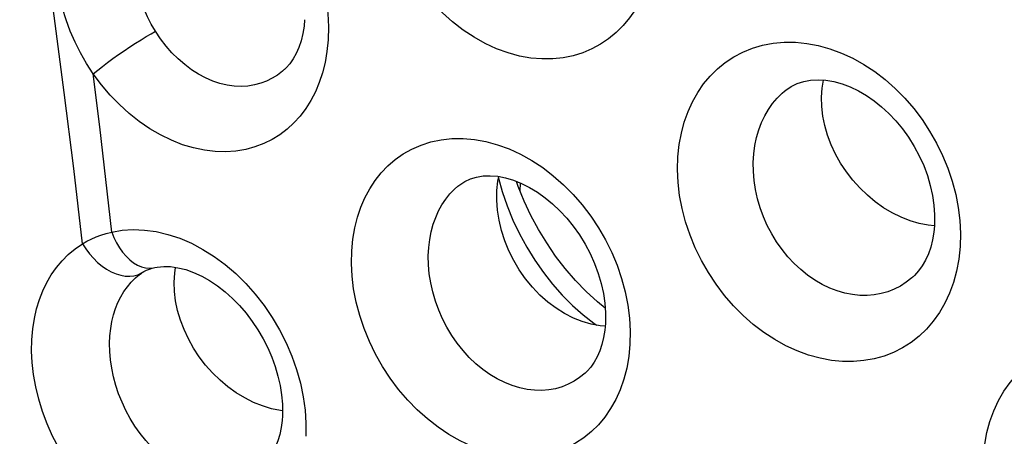
# Model space of a CAD drawing. Units: inches. Extents: x 64.9 to 145.3, y 113.1 to 184.2.
# Drawn here: x 74.7 to 78.3, y 154.1 to 155.7 of the extents above; entities that cross this region are included whole.
import ezdxf

# ---------------------------------------------------------------- set-up
doc = ezdxf.new("R2010")
doc.units = ezdxf.units.IN
doc.header["$MEASUREMENT"] = 0

# ---------------------------------------------------------------- blocks, each defined once
blk = doc.blocks.new('block 1145')
at = {"color": 7, "lineweight": 25, "true_color": 0xffffff}
blk.add_lwpolyline([(74.9931, 154.8829), (74.9825, 154.9795), (74.9717, 155.0765), (74.9491, 155.2714)], dxfattribs=at)
blk = doc.blocks.new('block 1252')
at = {"color": 7, "lineweight": 25, "true_color": 0xffffff}
blk.add_lwpolyline([(76.5, 155.0329), (76.5015, 155.0639)], dxfattribs=at)
blk = doc.blocks.new('block 1273')
at = {"color": 7, "lineweight": 25, "true_color": 0xffffff}
blk.add_lwpolyline([(75.2237, 154.6977), (75.2257, 154.731), (75.2292, 154.7523)], dxfattribs=at)
blk = doc.blocks.new('block 1287')
at = {"color": 7, "lineweight": 25, "true_color": 0xffffff}
blk.add_lwpolyline([(75.623, 154.2047), (75.6217, 154.1871), (75.6183, 154.1609), (75.6131, 154.1358), (75.6062, 154.1123), (75.5977, 154.0907), (75.5878, 154.071), (75.5766, 154.0536), (75.5643, 154.0383), (75.5527, 154.0268)], dxfattribs=at)
blk = doc.blocks.new('block 1308')
at = {"color": 7, "lineweight": 25, "true_color": 0xffffff}
blk.add_lwpolyline([(76.815, 154.5454), (76.8129, 154.521), (76.8086, 154.4938), (76.8024, 154.4682), (76.7944, 154.4442), (76.7848, 154.4222), (76.7738, 154.4023), (76.7613, 154.3845), (76.7476, 154.3689), (76.7408, 154.3623)], dxfattribs=at)
blk = doc.blocks.new('block 1311')
at = {"color": 7, "lineweight": 25, "true_color": 0xffffff}
blk.add_lwpolyline([(74.6984, 154.4853), (74.702, 154.525), (74.7078, 154.563), (74.7159, 154.599), (74.7262, 154.6332), (74.7388, 154.6655), (74.7535, 154.696), (74.7702, 154.7248), (74.789, 154.7518), (74.8099, 154.7768), (74.833, 154.7997), (74.8582, 154.8206), (74.8855, 154.8394)], dxfattribs=at)
blk = doc.blocks.new('block 1313')
at = {"color": 7, "lineweight": 25, "true_color": 0xffffff}
blk.add_lwpolyline([(75.7052, 155.6668), (75.703, 155.6434), (75.6986, 155.6156), (75.6921, 155.5891), (75.6839, 155.5645), (75.674, 155.542), (75.6627, 155.5217), (75.65, 155.5039), (75.6364, 155.4885), (75.6303, 155.4827)], dxfattribs=at)
blk = doc.blocks.new('block 1318')
at = {"color": 7, "lineweight": 25, "true_color": 0xffffff}
blk.add_lwpolyline([(76.9057, 154.4692), (76.9011, 154.4235), (76.8936, 154.3802), (76.8832, 154.3393), (76.8696, 154.3007), (76.8532, 154.2644), (76.8344, 154.2308), (76.813, 154.1998), (76.7892, 154.1714), (76.7633, 154.1459), (76.7352, 154.1232), (76.7051, 154.1033), (76.6731, 154.0867), (76.6392, 154.0732), (76.6036, 154.0628), (76.5666, 154.056), (76.528, 154.0527), (76.488, 154.0529), (76.4473, 154.057), (76.4056, 154.0651), (76.3632, 154.077), (76.3211, 154.0927), (76.2793, 154.1123), (76.2377, 154.1358), (76.1974, 154.1625), (76.1585, 154.1928), (76.1209, 154.2263), (76.0854, 154.2625), (76.0521, 154.3013), (76.0209, 154.3429), (75.9925, 154.3862), (75.9669, 154.4314), (75.944, 154.4784), (75.9245, 154.5261), (75.9083, 154.5746), (75.8954, 154.624), (75.886, 154.6726), (75.8801, 154.7201), (75.8777, 154.767), (75.8789, 154.8133)], dxfattribs=at)
blk = doc.blocks.new('block 1320')
at = {"color": 7, "lineweight": 25, "true_color": 0xffffff}
blk.add_lwpolyline([(75.8789, 154.8133), (75.8833, 154.8568), (75.8904, 154.8982), (75.9002, 154.9374), (75.9127, 154.9746), (75.9279, 155.0095), (75.9455, 155.0422), (75.9655, 155.0728), (75.9879, 155.1011), (76.0126, 155.1269), (76.0397, 155.1502), (76.0692, 155.1711), (76.1008, 155.1889), (76.1349, 155.2037), (76.1713, 155.2154), (76.2093, 155.2234), (76.2489, 155.2276), (76.2902, 155.228), (76.332, 155.2245), (76.3743, 155.2168), (76.4172, 155.2052), (76.4597, 155.1897), (76.5017, 155.1704), (76.5434, 155.1472), (76.5838, 155.1207), (76.6229, 155.0908), (76.6606, 155.0575), (76.6962, 155.0216), (76.7296, 154.983), (76.761, 154.9418), (76.7895, 154.8988), (76.8153, 154.8541), (76.8382, 154.8076), (76.858, 154.7601), (76.8745, 154.7117), (76.8879, 154.6624), (76.8977, 154.6134), (76.9038, 154.565), (76.9065, 154.5169), (76.9057, 154.4692)], dxfattribs=at)
blk = doc.blocks.new('block 1322')
at = {"color": 7, "lineweight": 25, "true_color": 0xffffff}
blk.add_lwpolyline([(76.415, 155.0368), (76.4185, 155.0704), (76.4219, 155.0877)], dxfattribs=at)
blk = doc.blocks.new('block 1323')
at = {"color": 7, "lineweight": 25, "true_color": 0xffffff}
blk.add_lwpolyline([(75.7921, 155.5929), (75.7876, 155.55), (75.7806, 155.5093), (75.7711, 155.4708), (75.7591, 155.4344), (75.7447, 155.4002), (75.728, 155.3682), (75.7093, 155.3384), (75.6884, 155.3108), (75.6655, 155.2857), (75.6407, 155.2628), (75.6139, 155.2422), (75.5851, 155.2245), (75.5544, 155.2093), (75.5218, 155.1969), (75.4876, 155.1877), (75.4515, 155.1817), (75.4137, 155.179), (75.3751, 155.1799), (75.3353, 155.1847), (75.2946, 155.1932), (75.2539, 155.2054), (75.2133, 155.2215), (75.1728, 155.2412), (75.1333, 155.2643), (75.0948, 155.2909), (75.0572, 155.3208), (75.0215, 155.3535), (74.9877, 155.3887), (74.9557, 155.4267), (74.9254, 155.4675)], dxfattribs=at)
blk = doc.blocks.new('block 1324')
at = {"color": 7, "lineweight": 25, "true_color": 0xffffff}
blk.add_lwpolyline([(74.9867, 154.4993), (74.9896, 154.5264), (74.9941, 154.5524), (75.0002, 154.5771), (75.0076, 154.6005), (75.0164, 154.6225), (75.0266, 154.6433), (75.0381, 154.6629), (75.051, 154.6811), (75.0652, 154.6981), (75.0808, 154.7137), (75.0894, 154.7212)], dxfattribs=at)
blk = doc.blocks.new('block 1327')
at = {"color": 7, "lineweight": 25, "true_color": 0xffffff}
blk.add_lwpolyline([(77.0827, 155.1607), (77.0876, 155.2056), (77.0955, 155.2482), (77.1061, 155.2888), (77.1199, 155.3274), (77.1365, 155.3638), (77.1557, 155.3978), (77.1774, 155.4294), (77.2016, 155.4585), (77.2282, 155.4848), (77.2572, 155.5085), (77.2885, 155.5294), (77.3218, 155.547), (77.3574, 155.5614), (77.3949, 155.5726), (77.4339, 155.58), (77.4743, 155.5836), (77.5161, 155.5834), (77.5582, 155.5794), (77.6008, 155.5713), (77.6436, 155.5594), (77.686, 155.5438), (77.7278, 155.5244), (77.7691, 155.5013), (77.809, 155.475), (77.8476, 155.4454), (77.8848, 155.4126), (77.9198, 155.3771), (77.9528, 155.339), (77.9836, 155.2983), (78.0117, 155.2558), (78.037, 155.2115), (78.0595, 155.1654), (78.0789, 155.1184), (78.0949, 155.0705), (78.1078, 155.0217), (78.1172, 154.9731), (78.123, 154.9251), (78.1253, 154.8772), (78.1241, 154.8297)], dxfattribs=at)
blk = doc.blocks.new('block 1332')
at = {"color": 7, "lineweight": 25, "true_color": 0xffffff}
blk.add_lwpolyline([(76.9999, 155.9441), (76.9946, 155.8981), (76.9865, 155.8546), (76.9755, 155.8134), (76.9616, 155.7746), (76.9448, 155.7383), (76.9257, 155.7045), (76.9043, 155.6734), (76.8805, 155.6449), (76.8547, 155.6191), (76.8267, 155.5961), (76.7968, 155.5759), (76.765, 155.5587), (76.7314, 155.5446), (76.696, 155.5336), (76.6591, 155.5261), (76.6207, 155.5222), (76.5807, 155.5217), (76.54, 155.5251), (76.4984, 155.5326), (76.4559, 155.5439), (76.4137, 155.5592), (76.3718, 155.5785), (76.3302, 155.6018), (76.2899, 155.6284), (76.251, 155.6586), (76.2135, 155.6922), (76.1782, 155.7286), (76.145, 155.7677), (76.114, 155.8097), (76.0859, 155.8534), (76.0606, 155.8992), (76.0382, 155.947), (76.0191, 155.9954), (76.0034, 156.0447), (75.9912, 156.0948), (75.9824, 156.1441), (75.9772, 156.1921), (75.9756, 156.2395), (75.9775, 156.2861)], dxfattribs=at)
blk = doc.blocks.new('block 1337')
at = {"color": 7, "lineweight": 25, "true_color": 0xffffff}
blk.add_lwpolyline([(76.1631, 154.8259), (76.1667, 154.8557), (76.1723, 154.8842), (76.1797, 154.9113), (76.1888, 154.9368), (76.1995, 154.9607), (76.2119, 154.9831), (76.2258, 155.004), (76.2412, 155.0233), (76.2582, 155.0409), (76.271, 155.0524)], dxfattribs=at)
blk = doc.blocks.new('block 1349')
at = {"color": 7, "lineweight": 25, "true_color": 0xffffff}
blk.add_lwpolyline([(77.3627, 155.172), (77.3668, 155.2027), (77.373, 155.2322), (77.3812, 155.2604), (77.3913, 155.287), (77.4032, 155.3121), (77.4168, 155.3355), (77.4321, 155.3573), (77.4489, 155.3773), (77.4674, 155.3954), (77.4756, 155.4026)], dxfattribs=at)
blk = doc.blocks.new('block 1369')
at = {"color": 7, "lineweight": 25, "true_color": 0xffffff}
blk.add_lwpolyline([(74.8359, 156.1465), (74.8533, 156.1785), (74.8732, 156.2085), (74.8957, 156.2362), (74.9206, 156.262), (74.9481, 156.2855), (74.9782, 156.3061), (75.0112, 156.3239), (75.0467, 156.3387), (75.0842, 156.3496), (75.1238, 156.3565), (75.1652, 156.3595), (75.2074, 156.3581), (75.2503, 156.3524), (75.2937, 156.3423), (75.3369, 156.3281), (75.3798, 156.3098), (75.4222, 156.2873), (75.4635, 156.2612), (75.5035, 156.2313), (75.5422, 156.1978), (75.5788, 156.1613), (75.6133, 156.1218), (75.6456, 156.0794), (75.675, 156.035), (75.7015, 155.9885), (75.7252, 155.9401), (75.7454, 155.8908), (75.7621, 155.8405), (75.7755, 155.7895), (75.7851, 155.739), (75.7911, 155.6897), (75.7934, 155.6409), (75.7921, 155.5929)], dxfattribs=at)
blk = doc.blocks.new('block 1448')
at = {"color": 7, "lineweight": 25, "true_color": 0xffffff}
blk.add_lwpolyline([(74.9491, 155.2714), (74.9254, 155.4675)], dxfattribs=at)
blk = doc.blocks.new('block 1449')
at = {"color": 7, "lineweight": 25, "true_color": 0xffffff}
blk.add_lwpolyline([(74.8855, 154.8394), (74.853, 155.1174), (74.8181, 155.398), (74.7808, 155.6813), (74.7409, 155.9673), (74.6986, 156.2559), (74.6536, 156.5472)], dxfattribs=at)
blk = doc.blocks.new('block 1602')
at = {"color": 7, "lineweight": 25, "true_color": 0xffffff}
blk.add_lwpolyline([(77.6122, 155.3809), (77.6145, 155.4145), (77.6194, 155.444)], dxfattribs=at)
blk = doc.blocks.new('block 1636')
at = {"color": 7, "lineweight": 25, "true_color": 0xffffff}
blk.add_lwpolyline([(78.0293, 154.906), (78.027, 154.882), (78.0224, 154.8541), (78.0157, 154.8275), (78.0071, 154.8025), (77.9967, 154.7793), (77.9846, 154.7582), (77.9709, 154.7392), (77.9558, 154.7226), (77.9504, 154.7174)], dxfattribs=at)
blk = doc.blocks.new('block 1642')
at = {"color": 7, "lineweight": 25, "true_color": 0xffffff}
blk.add_lwpolyline([(78.2107, 154.0542), (78.2153, 154.0994), (78.2231, 154.1427), (78.234, 154.1839), (78.2481, 154.2233), (78.2654, 154.2607), (78.2856, 154.2956), (78.3085, 154.3279), (78.3342, 154.3577), (78.3624, 154.3845), (78.3931, 154.4082), (78.4262, 154.429), (78.4612, 154.4464), (78.4982, 154.4602), (78.5371, 154.4705), (78.5771, 154.4771), (78.6183, 154.4798), (78.6605, 154.4787), (78.703, 154.4739), (78.7457, 154.4653), (78.7887, 154.4529), (78.8311, 154.4369), (78.8729, 154.4174), (78.9142, 154.3943), (78.954, 154.3681), (78.9925, 154.3388), (79.0296, 154.3064), (79.0646, 154.2714), (79.0975, 154.234), (79.1283, 154.194), (79.1563, 154.1524), (79.1816, 154.109), (79.2042, 154.0639), (79.2236, 154.0179), (79.2398, 153.9711), (79.2529, 153.9234), (79.2625, 153.8758), (79.2686, 153.8287), (79.2712, 153.7818), (79.2705, 153.7349)], dxfattribs=at)
blk = doc.blocks.new('block 1650')
at = {"color": 7, "lineweight": 25, "true_color": 0xffffff}
blk.add_lwpolyline([(78.1241, 154.8297), (78.1191, 154.7831), (78.1109, 154.7388), (78.0997, 154.697), (78.0853, 154.6573), (78.0679, 154.6201), (78.0478, 154.5856), (78.0252, 154.5538), (78.0001, 154.5247), (77.9728, 154.4986), (77.9434, 154.4755), (77.9119, 154.4554), (77.8787, 154.4386), (77.8437, 154.4251), (77.8071, 154.4147), (77.7692, 154.408), (77.7302, 154.4048), (77.6899, 154.4051), (77.649, 154.4091), (77.6074, 154.417), (77.5651, 154.4286), (77.5231, 154.4439), (77.4814, 154.4631), (77.4399, 154.486), (77.3997, 154.5123), (77.3608, 154.542), (77.3232, 154.575), (77.2877, 154.6107), (77.2545, 154.649), (77.2233, 154.6901), (77.195, 154.7329), (77.1695, 154.7776), (77.1467, 154.8242), (77.1273, 154.8716), (77.1112, 154.92), (77.0984, 154.9692), (77.0891, 155.0179), (77.0834, 155.0659), (77.0813, 155.1135), (77.0827, 155.1607)], dxfattribs=at)
blk = doc.blocks.new('block 1720')
at = {"color": 7, "lineweight": 25, "true_color": 0xffffff}
blk.add_lwpolyline([(76.7408, 154.3623), (76.7405, 154.3621)], dxfattribs=at)
blk = doc.blocks.new('block 1724')
at = {"color": 7, "lineweight": 25, "true_color": 0xffffff}
blk.add_lwpolyline([(77.9504, 154.7175), (77.9501, 154.7172)], dxfattribs=at)
blk = doc.blocks.new('block 1726')
at = {"color": 7, "lineweight": 25, "true_color": 0xffffff}
blk.add_lwpolyline([(75.6303, 155.4827), (75.6302, 155.4826)], dxfattribs=at)
blk = doc.blocks.new('block 1742')
at = {"color": 7, "lineweight": 25, "true_color": 0xffffff}
blk.add_lwpolyline([(77.9501, 154.7172), (77.9458, 154.7134), (77.9255, 154.6974), (77.904, 154.6836), (77.8813, 154.672), (77.8576, 154.6626), (77.8328, 154.6556), (77.8072, 154.651), (77.7809, 154.6488), (77.7539, 154.6491), (77.7265, 154.6519), (77.6987, 154.6574), (77.6707, 154.6655), (77.6428, 154.6762), (77.6151, 154.6895), (77.5878, 154.7053), (77.5613, 154.7236), (77.5358, 154.7442), (77.5114, 154.767), (77.4883, 154.7918), (77.4668, 154.8184), (77.4469, 154.8467), (77.4287, 154.8764), (77.4125, 154.9074), (77.3983, 154.9395), (77.3863, 154.9724), (77.3765, 155.0058), (77.369, 155.0397), (77.3639, 155.0735), (77.3611, 155.1069), (77.3607, 155.1398), (77.3627, 155.172)], dxfattribs=at)
blk = doc.blocks.new('block 1749')
at = {"color": 7, "lineweight": 25, "true_color": 0xffffff}
blk.add_lwpolyline([(75.6302, 155.4826), (75.623, 155.4763), (75.6048, 155.4624), (75.5854, 155.4504), (75.5648, 155.4401), (75.543, 155.4319), (75.5201, 155.4258), (75.4961, 155.422), (75.4712, 155.4205), (75.4455, 155.4216), (75.4193, 155.4252), (75.3927, 155.4314), (75.366, 155.4403), (75.3394, 155.4517), (75.3132, 155.4657), (75.2875, 155.4821), (75.2626, 155.5008), (75.2385, 155.5218), (75.2155, 155.5447), (75.1938, 155.5696), (75.1734, 155.5962), (75.1546, 155.6243)], dxfattribs=at)
blk = doc.blocks.new('block 1771')
at = {"color": 7, "lineweight": 25, "true_color": 0xffffff}
blk.add_lwpolyline([(76.271, 155.0524), (76.271, 155.0524)], dxfattribs=at)
blk = doc.blocks.new('block 1774')
at = {"color": 7, "lineweight": 25, "true_color": 0xffffff}
blk.add_lwpolyline([(77.4756, 155.4026), (77.4759, 155.4028)], dxfattribs=at)
blk = doc.blocks.new('block 1781')
at = {"color": 7, "lineweight": 25, "true_color": 0xffffff}
blk.add_lwpolyline([(75.0894, 154.7212), (75.0897, 154.7214)], dxfattribs=at)
blk = doc.blocks.new('block 1788')
at = {"color": 7, "lineweight": 25, "true_color": 0xffffff}
blk.add_lwpolyline([(76.7405, 154.3621), (76.72, 154.3453), (76.6996, 154.3319), (76.6779, 154.3206), (76.6551, 154.3114), (76.6312, 154.3045), (76.6063, 154.3), (76.5806, 154.2979), (76.554, 154.2984), (76.5269, 154.3015), (76.4993, 154.3072), (76.4714, 154.3157), (76.4435, 154.3268), (76.416, 154.3406), (76.3889, 154.3569), (76.3625, 154.3757), (76.3371, 154.3968), (76.3128, 154.4201), (76.2898, 154.4453), (76.2683, 154.4723), (76.2485, 154.501), (76.2304, 154.5311), (76.2141, 154.5625), (76.1999, 154.5948), (76.1878, 154.6279), (76.1779, 154.6615), (76.1703, 154.6954), (76.1651, 154.7291), (76.1621, 154.7621), (76.1615, 154.7944), (76.1631, 154.8259)], dxfattribs=at)
blk = doc.blocks.new('block 1793')
at = {"color": 7, "lineweight": 25, "true_color": 0xffffff}
blk.add_lwpolyline([(74.9254, 155.4675), (74.9414, 155.4804), (74.959, 155.4941), (74.9779, 155.5084), (74.9979, 155.523), (75.0186, 155.5378), (75.0396, 155.5524), (75.0607, 155.5666), (75.0814, 155.5802), (75.1015, 155.593), (75.1206, 155.6047), (75.1384, 155.6152), (75.1546, 155.6243)], dxfattribs=at)
blk = doc.blocks.new('block 1795')
at = {"color": 7, "lineweight": 25, "true_color": 0xffffff}
blk.add_lwpolyline([(77.4756, 155.4026), (77.4809, 155.4068), (77.5012, 155.4203), (77.5232, 155.431), (77.5468, 155.4387), (77.5723, 155.4435), (77.5997, 155.4451), (77.6287, 155.4434), (77.6585, 155.4384), (77.6886, 155.4302), (77.7187, 155.4188), (77.7487, 155.4045), (77.7781, 155.3874), (77.8067, 155.3677), (77.8345, 155.3454), (77.8614, 155.3206), (77.8871, 155.2935), (77.9113, 155.2641), (77.934, 155.2325), (77.9548, 155.1992), (77.9734, 155.1644), (77.9896, 155.1285), (78.0032, 155.0919), (78.0141, 155.0549), (78.0222, 155.0181), (78.0275, 154.9818), (78.0299, 154.9464), (78.0296, 154.9124), (78.0293, 154.9061)], dxfattribs=at)
blk = doc.blocks.new('block 1797')
at = {"color": 7, "lineweight": 25, "true_color": 0xffffff}
blk.add_lwpolyline([(75.0897, 154.7214), (75.0946, 154.7253), (75.1034, 154.7314), (75.1061, 154.7332)], dxfattribs=at)
blk = doc.blocks.new('block 1798')
at = {"color": 7, "lineweight": 25, "true_color": 0xffffff}
blk.add_lwpolyline([(76.271, 155.0523), (76.2774, 155.0574), (76.2964, 155.0697), (76.317, 155.0792), (76.3393, 155.0859), (76.3636, 155.0898), (76.3899, 155.0908), (76.4179, 155.0885), (76.4469, 155.0828), (76.4764, 155.074), (76.5059, 155.0622), (76.5354, 155.0473), (76.5645, 155.0297), (76.5927, 155.0095), (76.6204, 154.9867), (76.6471, 154.9614), (76.6726, 154.9338), (76.6967, 154.9039), (76.7194, 154.8719), (76.7401, 154.8381), (76.7586, 154.803), (76.7748, 154.7668), (76.7884, 154.7299), (76.7993, 154.6929), (76.8075, 154.656), (76.8128, 154.6198), (76.8154, 154.5848), (76.8153, 154.5512), (76.815, 154.5455)], dxfattribs=at)
blk = doc.blocks.new('block 1885')
at = {"color": 7, "lineweight": 25, "true_color": 0xffffff}
blk.add_lwpolyline([(74.9931, 154.8829), (75.0013, 154.8623), (75.0108, 154.8428), (75.0215, 154.8247), (75.0334, 154.8081), (75.0462, 154.7932), (75.0598, 154.7803), (75.074, 154.7694), (75.0886, 154.7609), (75.1035, 154.7546), (75.1185, 154.7509), (75.1333, 154.7495), (75.1478, 154.7507)], dxfattribs=at)
blk = doc.blocks.new('block 1903')
at = {"color": 7, "lineweight": 25, "true_color": 0xffffff}
blk.add_lwpolyline([(76.4206, 155.0814), (76.4345, 155.0321), (76.4525, 154.9793)], dxfattribs=at)
blk = doc.blocks.new('block 2291')
at = {"color": 7, "lineweight": 25, "true_color": 0xffffff}
blk.add_lwpolyline([(75.106, 154.7331), (75.1061, 154.7332)], dxfattribs=at)
blk = doc.blocks.new('block 2292')
at = {"color": 7, "lineweight": 25, "true_color": 0xffffff}
blk.add_lwpolyline([(75.106, 154.7331), (75.1119, 154.7366), (75.1221, 154.7416), (75.1324, 154.7459)], dxfattribs=at)
blk = doc.blocks.new('block 2293')
at = {"color": 7, "lineweight": 25, "true_color": 0xffffff}
blk.add_lwpolyline([(74.8855, 154.8394), (74.9013, 154.8486), (74.9179, 154.8571), (74.9353, 154.8648), (74.9536, 154.8717), (74.9729, 154.8778), (74.9931, 154.8829)], dxfattribs=at)
blk = doc.blocks.new('block 2319')
at = {"color": 7, "lineweight": 25, "true_color": 0xffffff}
blk.add_lwpolyline([(74.8855, 154.8394), (74.8976, 154.8204), (74.9111, 154.8025), (74.9257, 154.7858), (74.9413, 154.7706), (74.9576, 154.7571), (74.9745, 154.7455), (74.9918, 154.7359), (75.0091, 154.7285), (75.0264, 154.7232), (75.0434, 154.7203), (75.0598, 154.7197), (75.0754, 154.7214), (75.0901, 154.7254), (75.1037, 154.7318), (75.106, 154.7331)], dxfattribs=at)
blk = doc.blocks.new('block 2324')
at = {"color": 7, "lineweight": 25, "true_color": 0xffffff}
blk.add_lwpolyline([(75.1546, 155.6243), (75.1393, 155.6504), (75.1253, 155.6774), (75.1128, 155.7051), (75.1018, 155.7336), (75.0924, 155.7625), (75.0846, 155.7915), (75.0785, 155.8205), (75.0741, 155.8492), (75.0713, 155.8774), (75.0701, 155.9046), (75.0704, 155.931), (75.0721, 155.9564)], dxfattribs=at)
blk = doc.blocks.new('block 2338')
at = {"color": 7, "lineweight": 25, "true_color": 0xffffff}
blk.add_lwpolyline([(76.5149, 154.9971), (76.4929, 155.0512), (76.4864, 155.07)], dxfattribs=at)
blk = doc.blocks.new('block 2339')
at = {"color": 7, "lineweight": 25, "true_color": 0xffffff}
blk.add_lwpolyline([(76.4525, 154.9793), (76.4737, 154.9271), (76.4978, 154.8762), (76.5248, 154.8265), (76.5543, 154.7787), (76.5862, 154.7332), (76.6202, 154.6901), (76.6561, 154.6496), (76.6936, 154.612), (76.7326, 154.5774)], dxfattribs=at)
blk = doc.blocks.new('block 2746')
at = {"color": 7, "lineweight": 25, "true_color": 0xffffff}
blk.add_lwpolyline([(75.1324, 154.7459), (75.143, 154.7493)], dxfattribs=at)
blk = doc.blocks.new('block 2793')
at = {"color": 7, "lineweight": 25, "true_color": 0xffffff}
blk.add_lwpolyline([(74.9254, 155.4675), (74.9007, 155.5055), (74.8783, 155.5442), (74.8582, 155.5838), (74.8403, 155.6247), (74.8246, 155.6666), (74.8114, 155.7084), (74.8008, 155.7502), (74.7927, 155.7919), (74.7871, 155.8326), (74.7838, 155.8719), (74.7829, 155.9101), (74.7845, 155.9473)], dxfattribs=at)
blk = doc.blocks.new('block 3320')
at = {"color": 7, "lineweight": 25, "true_color": 0xffffff}
blk.add_lwpolyline([(74.9824, 153.8611), (74.9465, 153.8932), (74.9128, 153.9274), (74.881, 153.9637), (74.8511, 154.0025), (74.8233, 154.0435), (74.798, 154.0858), (74.7753, 154.1295), (74.7552, 154.1746), (74.7381, 154.22), (74.724, 154.2657), (74.7129, 154.3118), (74.7047, 154.357), (74.6996, 154.4006), (74.6975, 154.4434), (74.6984, 154.4853)], dxfattribs=at)
blk = doc.blocks.new('block 3322')
at = {"color": 7, "lineweight": 25, "true_color": 0xffffff}
blk.add_lwpolyline([(76.7863, 154.6248), (76.7447, 154.6631), (76.7048, 154.7044), (76.667, 154.7482), (76.6315, 154.7943), (76.5984, 154.8425), (76.5678, 154.8925), (76.54, 154.9441), (76.5149, 154.9971)], dxfattribs=at)
blk = doc.blocks.new('block 3327')
at = {"color": 7, "lineweight": 25, "true_color": 0xffffff}
blk.add_lwpolyline([(75.1634, 154.0677), (75.1405, 154.0898), (75.1188, 154.1137), (75.0982, 154.1393), (75.0791, 154.1663), (75.0615, 154.1946), (75.0455, 154.224), (75.0312, 154.2543), (75.0188, 154.2854), (75.0083, 154.3168), (74.9997, 154.3484), (74.9932, 154.3801), (74.9887, 154.4112), (74.9861, 154.4414), (74.9855, 154.4709), (74.9867, 154.4993)], dxfattribs=at)
blk = doc.blocks.new('block 3964')
at = {"color": 7, "lineweight": 25, "true_color": 0xffffff}
blk.add_lwpolyline([(76.7326, 154.5774), (76.7727, 154.5459), (76.7831, 154.5388)], dxfattribs=at)
blk = doc.blocks.new('block 3969')
at = {"color": 7, "lineweight": 25, "true_color": 0xffffff}
blk.add_lwpolyline([(76.8141, 154.602), (76.7863, 154.6248)], dxfattribs=at)
blk = doc.blocks.new('block 5320')
at = {"color": 7, "lineweight": 25, "true_color": 0xffffff}
blk.add_lwpolyline([(77.9392, 154.9243), (77.9061, 154.9374), (77.8735, 154.9535), (77.8417, 154.9726), (77.811, 154.9944), (77.7817, 155.0188), (77.754, 155.0455), (77.7282, 155.0744), (77.7045, 155.105), (77.6831, 155.1373), (77.6643, 155.1708), (77.6481, 155.2052), (77.6349, 155.2403), (77.6246, 155.2758), (77.6173, 155.3112), (77.6132, 155.3464), (77.6122, 155.3809)], dxfattribs=at)
blk = doc.blocks.new('block 5321')
at = {"color": 7, "lineweight": 25, "true_color": 0xffffff}
blk.add_lwpolyline([(76.7299, 154.552), (76.6969, 154.5651), (76.6647, 154.5815), (76.6334, 154.6012), (76.603, 154.624), (76.5736, 154.65), (76.5459, 154.6788), (76.5204, 154.71), (76.4973, 154.7429), (76.4768, 154.7775), (76.4589, 154.8134), (76.4438, 154.8505), (76.4317, 154.8883), (76.4228, 154.9262), (76.417, 154.9638), (76.4144, 155.0008), (76.415, 155.0368)], dxfattribs=at)
blk = doc.blocks.new('block 5324')
at = {"color": 7, "lineweight": 25, "true_color": 0xffffff}
blk.add_lwpolyline([(75.5497, 154.2407), (75.5168, 154.2539), (75.4844, 154.2702), (75.4528, 154.2895), (75.4223, 154.3114), (75.3931, 154.3359), (75.3656, 154.3628), (75.3399, 154.3917), (75.3163, 154.4224), (75.295, 154.4546), (75.2762, 154.4881), (75.26, 154.5225), (75.2467, 154.5576), (75.2364, 154.5929), (75.229, 154.6283), (75.2248, 154.6633), (75.2237, 154.6977)], dxfattribs=at)
blk = doc.blocks.new('block 6563')
at = {"color": 7, "lineweight": 25, "true_color": 0xffffff}
blk.add_lwpolyline([(76.8141, 154.5352), (76.7956, 154.5365), (76.763, 154.5424), (76.7299, 154.552)], dxfattribs=at)
blk = doc.blocks.new('block 6593')
at = {"color": 7, "lineweight": 25, "true_color": 0xffffff}
blk.add_lwpolyline([(78.0292, 154.9056), (78.0058, 154.9079), (77.9725, 154.9145), (77.9392, 154.9243)], dxfattribs=at)
blk = doc.blocks.new('block 6598')
at = {"color": 7, "lineweight": 25, "true_color": 0xffffff}
blk.add_lwpolyline([(75.6232, 154.223), (75.6157, 154.2238), (75.5827, 154.2306), (75.5497, 154.2407)], dxfattribs=at)
blk = doc.blocks.new('block 7026')
at = {"color": 7, "lineweight": 25, "true_color": 0xffffff}
blk.add_lwpolyline([(75.1851, 154.7556), (75.2106, 154.755), (75.2378, 154.7511), (75.2663, 154.744), (75.2955, 154.7336), (75.3252, 154.72), (75.3547, 154.7034), (75.3837, 154.684), (75.4119, 154.662), (75.4391, 154.6376), (75.4649, 154.6111), (75.4892, 154.5829), (75.512, 154.5529), (75.5329, 154.5215), (75.5519, 154.489), (75.5689, 154.4554), (75.5837, 154.4211), (75.5963, 154.3863), (75.6067, 154.3512), (75.6146, 154.316), (75.62, 154.2812), (75.6229, 154.2469), (75.6233, 154.2135), (75.623, 154.2048)], dxfattribs=at)
blk = doc.blocks.new('block 7200')
at = {"color": 7, "lineweight": 25, "true_color": 0xffffff}
blk.add_lwpolyline([(75.143, 154.7493), (75.152, 154.7515)], dxfattribs=at)
blk = doc.blocks.new('block 7204')
at = {"color": 7, "lineweight": 25, "true_color": 0xffffff}
blk.add_lwpolyline([(75.1519, 154.7515), (75.152, 154.7515)], dxfattribs=at)
blk = doc.blocks.new('block 7205')
at = {"color": 7, "lineweight": 25, "true_color": 0xffffff}
blk.add_lwpolyline([(75.1478, 154.7507), (75.1519, 154.7515)], dxfattribs=at)
blk = doc.blocks.new('block 7206')
at = {"color": 7, "lineweight": 25, "true_color": 0xffffff}
blk.add_lwpolyline([(75.1519, 154.7515), (75.1615, 154.7534), (75.1851, 154.7556)], dxfattribs=at)
blk = doc.blocks.new('block 7207')
at = {"color": 7, "lineweight": 25, "true_color": 0xffffff}
blk.add_lwpolyline([(74.9931, 154.8829), (75.0324, 154.8895), (75.0728, 154.8919), (75.1142, 154.8903), (75.157, 154.8843), (75.2008, 154.874), (75.2443, 154.8597), (75.2873, 154.8413), (75.33, 154.8187), (75.3715, 154.7926), (75.4118, 154.7628), (75.4509, 154.7294), (75.488, 154.6931), (75.5229, 154.6539), (75.5557, 154.6118), (75.5857, 154.5678), (75.6128, 154.5218), (75.6371, 154.4739), (75.658, 154.4251), (75.6755, 154.3754), (75.6897, 154.325), (75.7002, 154.2749), (75.7069, 154.2256), (75.71, 154.1769), (75.7096, 154.1286)], dxfattribs=at)

msp = doc.modelspace()

# ---------------------------------------------------------------- block references
for name in ['block 1449', 'block 1369', 'block 1332', 'block 2324', 'block 2793', 'block 1313', 'block 1793', 'block 1749', 'block 1323', 'block 1327', 'block 1726', 'block 1448', 'block 1795', 'block 1602', 'block 1349', 'block 1774', 'block 5320', 'block 1145', 'block 1320', 'block 1650', 'block 1742', 'block 1798', 'block 1322', 'block 1903', 'block 1337', 'block 1771', 'block 2338', 'block 1252', 'block 5321', 'block 2339', 'block 3322', 'block 6593', 'block 1636', 'block 2293', 'block 7207', 'block 1885', 'block 1311', 'block 2319', 'block 1788', 'block 1318', 'block 7200', 'block 7205', 'block 7206', 'block 7204', 'block 7026', 'block 1273', 'block 1324', 'block 1781', 'block 1797', 'block 2292', 'block 2291', 'block 2746', 'block 1724', 'block 5324', 'block 3969', 'block 3964', 'block 6563', 'block 1308', 'block 3327', 'block 3320', 'block 1642', 'block 1720', 'block 6598', 'block 1287']:
    msp.add_blockref(name, (0, 0))

doc.saveas('drawing.dxf')
